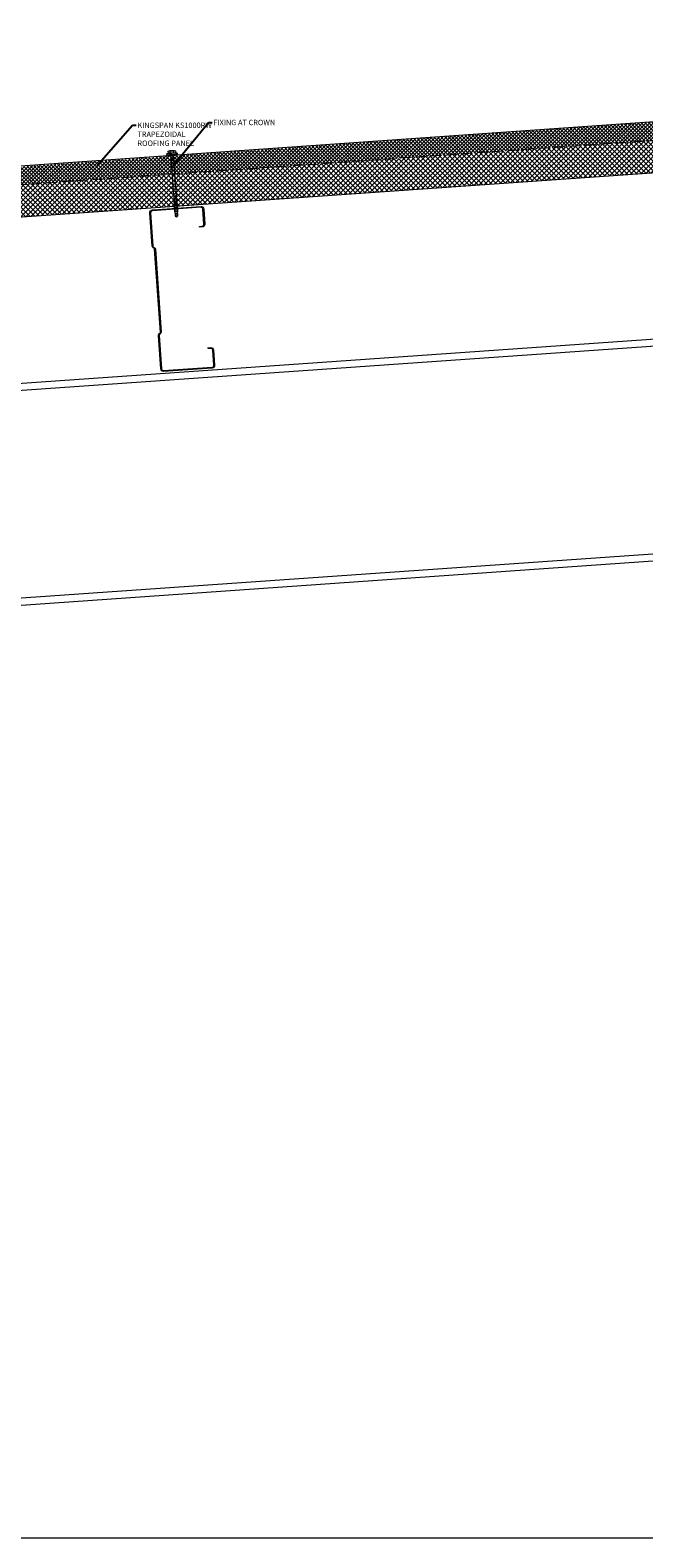
# Model space of a CAD drawing. Units: millimetres. Extents: x -24768 to 70420, y 16760 to 49858.
# Drawn here: x -16766 to -15629, y 39149 to 41942 of the extents above; entities that cross this region are included whole.
import ezdxf
from ezdxf import colors
from ezdxf.entities.mleader import LeaderData, LeaderLine
from ezdxf.math import Vec2, Vec3

# ---------------------------------------------------------------- set-up
doc = ezdxf.new("R2010")
doc.units = ezdxf.units.MM
doc.linetypes.add('HIDDEN', pattern=[9.525, 6.35, -3.175])
doc.layers.get('0').update_dxf_attribs({"lineweight": 0})
for name, color, linetype, lineweight in [('Fixings', 7, 'Continuous', 0), ('Hatch', 43, 'Continuous', 18), ('PANEL ROOF', 7, 'Continuous', 15), ('Steelwork', 7, 'Continuous', 0), ('Structure primary', 7, 'Continuous', 9), ('TEXT', 7, 'Continuous', 0)]:
    doc.layers.add(name, color=color, linetype=linetype, lineweight=lineweight)
doc.styles.add('K_Span-std', font='arial.ttf', dxfattribs={"width": 0.75})

# ---------------------------------------------------------------- blocks, each defined once
blk = doc.blocks.new('*U830')
at = {"color": 8, "linetype": 'HIDDEN', "ltscale": 3}
blk.add_line((0, 60), (3890.6, 60), dxfattribs=at)
blk.add_lwpolyline([(3965.6, 60), (3965.6, 95), (0, 95), (0, 0), (3890.6, 0), (3890.6, 60)], close=True)
blk = doc.blocks.new('*U133')
blk.add_line((410, 1645.8), (3580.2, 1867.5))
blk.add_lwpolyline([(13, 2029.1), (3580.2, 2278.5)])
at = {"layer": 'Structure primary', "color": 151}
blk.add_line((410, 1658.9), (3580.2, 1880.6), dxfattribs=at)
blk.add_lwpolyline([(13, 2016.1), (397, 2042.9), (410, 2043.8), (3580.2, 2265.5)], dxfattribs=at)
blk = doc.blocks.new('*U38')
for p, q in [((-6.6, 4.9), (-9.4, 3.9)), ((-9.4, 3.9), (9.6, 3.9)), ((-9.4, 3.9), (-9.4, 1.7)), ((-9.4, 1.7), (-6.1, 1.7)), ((-6.6, 8.6), (-6.6, 4.9)), ((-6.1, 1.7), (6.2, 1.7)), ((-3.3, 4.9), (-3.3, 8.6)), ((3.4, 4.9), (3.4, 8.6)), ((6.2, 1.7), (9.6, 1.7)), ((6.8, 4.9), (6.8, 8.6)), ((9.6, 3.9), (6.8, 4.9)), ((9.6, 1.7), (9.6, 3.9)), ((-1, -74.5), (-2.5, -74.5)), ((-0.8, -75.5), (-1, -74.5)), ((1.4, -74.5), (1, -75.5)), ((2.9, -74.5), (1.4, -74.5))]:
    blk.add_line(p, q)
for points in [[(-6.3, 1.7), (-6.3, 0.7), (-6.1, 0.2), (-5.9, 0), (5.9, 0), (6.1, 0), (6.1, 0.2), (6.3, 0.7), (6.4, 1.7), (-6.3, 1.7), (-6.3, 1.7)], [(2.9, 0), (2.9, -74.5), (2.5, -75.5), (2.5, -111.8), (0.2, -114.3), (-2.2, -111.8), (-2.2, -75.5), (-2.5, -74.5), (-2.5, 0)], [(3.7, -4.2), (-3.6, -5.4)], [(3.7, -6.8), (-3.6, -7.8)], [(3.7, -2), (-3.4, -3)], [(3.6, -79.1), (-3.6, -80)], [(3.6, -81.5), (-3.6, -82.3)], [(3.6, -83.8), (-3.6, -84.7)], [(3.6, -86.2), (-3.6, -87.1)], [(3.6, -88.6), (-3.6, -89.4)], [(3.6, -91), (-3.6, -91.8)], [(3.6, -93.3), (-3.6, -94.2)], [(3.6, -95.9), (-3.6, -96.7)], [(3.6, -98.2), (-3.6, -99.1)], [(3.6, -100.6), (-3.6, -101.4)], [(3.6, -103), (-3.6, -103.8)], [(0.3, -112.4), (0.8, -110.4), (0.8, -109.6), (0.8, -108.9), (0.8, -108.2), (0.7, -107.9), (0.3, -107.5), (0, -107.4), (-0.3, -107.2), (-0.8, -107.2), (-1, -107.4), (-1.2, -107.4), (-1.5, -107.7), (-1.7, -108.2), (-1.9, -108.9), (-2.2, -109.9), (-2.2, -110.4)], [(2.5, -112.1), (0.2, -112.4), (0, -114.5)]]:
    blk.add_lwpolyline(points)
for centre, radius, start, end in [((0.1, -11), 20.7, 71.0754, 108.9246), ((-4.9, 5.6), 3.44, 60.8439, 119.1561), ((-4.9, 1.9), 3.44, 60.8439, 119.1561), ((0.1, -4.4), 13.4, 75.562, 104.438), ((0.1, -8.1), 13.4, 75.562, 104.438), ((5.1, 5.6), 3.44, 60.8439, 119.1561), ((5.1, 1.9), 3.44, 60.8439, 119.1561), ((0.1, -75.6), 0.949, 175.635, 5.6812)]:
    blk.add_arc(centre, radius, start, end)
blk = doc.blocks.new('*U146')
blk.add_lwpolyline([(29.7, 228.8, 0.302776), (28.5, 227), (28.5, 73, 0.302776), (29.7, 71.2, -0.302776), (32.5, 67), (32.5, 5, -0.414214), (27.5, 0), (-62.5, 0, -0.414214), (-67.5, 5), (-67.5, 33, -0.414214), (-62.5, 38), (-57.5, 38), (-57.5, 36.5), (-62.5, 36.5, 0.414214), (-66, 33), (-66, 5, 0.414214), (-62.5, 1.5), (27.5, 1.5, 0.414214), (31, 5), (31, 67, 0.302776), (29.2, 69.8, -0.302776), (27, 73), (27, 227, -0.302776), (29.2, 230.2, 0.302776), (31, 233), (31, 295, 0.414214), (27.5, 298.5), (-62.5, 298.5, 0.414214), (-66, 295), (-66, 267, 0.414214), (-62.5, 263.5), (-57.5, 263.5), (-57.5, 262), (-62.5, 262, -0.414214), (-67.5, 267), (-67.5, 295, -0.414214), (-62.5, 300), (27.5, 300, -0.414214), (32.5, 295), (32.5, 233, -0.302776)], format="xyb", close=True)
blk = doc.blocks.new('*U905')
at = {"layer": 'Steelwork', "rotation": 355.9999999999999}
blk.add_blockref('*U146', (7, -150.9), dxfattribs=at)
blk = doc.blocks.new('*U906')
at = {"color": 0, "linetype": 'ByBlock', "lineweight": -2, "transparency": 16777216}
blk.add_blockref('*U905', (2304.4, -161.1), dxfattribs=at)

msp = doc.modelspace()

# ---------------------------------------------------------------- hatches: boundary and pattern name
at = {"layer": 'Hatch'}
h = msp.add_hatch(dxfattribs=at)
h.set_pattern_fill('ANSI37', color=256, scale=1.5)
h.set_pattern_definition([(45, (-34857.67, 10581.761), (-3.36759605, 3.36759605), []), (135, (-34857.67, 10581.761), (-3.36759605, -3.36759605), [])])
h.paths.add_polyline_path([(-13892.6, 41857.3), (-13895, 41892.2), (-17628.4, 41629.1, -0.414214), (-17626.3, 41627.3), (-17624.1, 41596.4)])
at = {"layer": 'Hatch', "linetype": 'Continuous'}
h = msp.add_hatch(dxfattribs=at)
h.set_pattern_fill('ANSI37', color=256, scale=2)
h.set_pattern_definition([(45, (-34855.89, 10169.3874), (-4.4901281, 4.4901281), []), (135, (-34855.89, 10169.3874), (-4.4901281, -4.4901281), [])])
edge = h.paths.add_edge_path()
edge.add_line((-17636.1, 41595.5), (-17775.3, 41585.8))
edge.add_line((-17775.3, 41585.8), (-17771.1, 41525.9))
edge.add_line((-17771.1, 41525.9), (-17630, 41536.8))
edge.add_arc((-17630.1, 41538.8), 2, 184, 274, ccw=False)
edge.add_line((-17632.1, 41538.7), (-17636.1, 41595.5))
edge = h.paths.add_edge_path()
edge.add_line((-13888.4, 41797.4), (-13892.6, 41857.3))
edge.add_line((-13892.6, 41857.3), (-17624.1, 41596.4))
edge.add_line((-17624.1, 41596.4), (-17620.1, 41539.5))
edge.add_arc((-17622.1, 41539.3), 2, -86, 4, ccw=False)
edge.add_line((-17622, 41537.4), (-13888.4, 41797.4))

# ---------------------------------------------------------------- linework, layer by layer
at = {"color": 3, "linetype": 'Continuous'}
msp.add_lwpolyline([(-1608.6, 48508), (-18455.6, 48508), (-18455.6, 39148.6), (-1608.6, 39148.6)], dxfattribs=at)

# ---------------------------------------------------------------- block references
at = {"linetype": 'Continuous', "rotation": 187.9999999999999}
msp.add_blockref('*U906', (-14179.6, 41623.4), dxfattribs=at)
at = {"layer": 'Fixings', "xscale": -1, "rotation": 4.000000000000226}
msp.add_blockref('*U38', (-16502.4, 41709.4), dxfattribs=at)
at = {"layer": 'PANEL ROOF', "xscale": -1, "rotation": 4.000000000000146}
msp.add_blockref('*U830', (-13890.2, 41797.3), dxfattribs=at)
at = {"layer": 'Structure primary'}
msp.add_blockref('*U133', (-17694.7, 39195.8), dxfattribs=at)

# ---------------------------------------------------------------- next in the draw order: leaders
at = {"layer": 'TEXT'}
ml = msp.add_multileader_mtext('Standard', dxfattribs=at)
ml.set_content('KINGSPAN KS1000RW TRAPEZOIDAL ROOFING PANEL', color=256, style='K_Span-std')
ml.set_leader_properties(color=256)
ml.build(insert=Vec2(0, 0))
ml.multileader.update_dxf_attribs({"dogleg_length": 7, "arrow_head_size": 10})
ctx = ml.context
ctx.base_point, ctx.char_height, ctx.arrow_head_size, ctx.plane_origin = Vec3(-16569.1, 41765.6), 10, 10, Vec3(-16621.3, 41689.4)
notes = []
notes.append((ctx, [(0, (1, 1, 0), (-16576.1, 41765.6), (1, 0), 7, [(0, [(-16644.6, 41687.7)], 0, [])])]))
ctx.mtext.insert, ctx.mtext.width, ctx.mtext.defined_height, ctx.mtext.flow_direction = Vec3(-16567.1, 41770.6), 138.801, 30.1, 5
ctx.mtext.has_bg_fill, ctx.mtext.bg_color, ctx.mtext.bg_scale_factor, ctx.mtext.bg_transparency, ctx.mtext.use_window_bg_color = 1, -1027028792, 1.5, 0, 1
for ctx, leaders in notes:
    for number, flags, end, landing, length, lines in leaders:
        leader = LeaderData()
        leader.index, (leader.has_last_leader_line, leader.has_dogleg_vector, leader.attachment_direction) = number, flags
        leader.last_leader_point, leader.dogleg_vector, leader.dogleg_length = Vec3(end), Vec3(landing), length
        for number, points, colour, breaks in lines:
            line = LeaderLine()
            line.index, line.vertices, line.color, line.breaks = number, Vec3.list(points), colors.encode_raw_color(colour), breaks
            leader.lines.append(line)
        ctx.leaders.append(leader)

# ---------------------------------------------------------------- next in the draw order: leaders
ml = msp.add_multileader_mtext('Standard', dxfattribs=at)
ml.set_content('FIXING AT CROWN', color=256, style='K_Span-std')
ml.set_leader_properties(color=256)
ml.build(insert=Vec2(0, 0))
ml.multileader.update_dxf_attribs({"dogleg_length": 7, "arrow_head_size": 10})
ctx = ml.context
ctx.base_point, ctx.char_height, ctx.arrow_head_size, ctx.plane_origin = Vec3(-16428.3, 41770.6), 10, 10, Vec3(-16480.8, 41689)
notes = []
notes.append((ctx, [(0, (1, 1, 0), (-16435.3, 41770.6), (1, 0), 7, [(0, [(-16504.1, 41687.3)], 0, [])])]))
ctx.mtext.insert, ctx.mtext.width, ctx.mtext.defined_height, ctx.mtext.flow_direction = Vec3(-16426.3, 41775.7), 125.159, 35.2, 5
ctx.mtext.has_bg_fill, ctx.mtext.bg_color, ctx.mtext.bg_scale_factor, ctx.mtext.bg_transparency, ctx.mtext.use_window_bg_color = 1, -1027028792, 1.5, 0, 1
for ctx, leaders in notes:
    for number, flags, end, landing, length, lines in leaders:
        leader = LeaderData()
        leader.index, (leader.has_last_leader_line, leader.has_dogleg_vector, leader.attachment_direction) = number, flags
        leader.last_leader_point, leader.dogleg_vector, leader.dogleg_length = Vec3(end), Vec3(landing), length
        for number, points, colour, breaks in lines:
            line = LeaderLine()
            line.index, line.vertices, line.color, line.breaks = number, Vec3.list(points), colors.encode_raw_color(colour), breaks
            leader.lines.append(line)
        ctx.leaders.append(leader)

doc.saveas('drawing.dxf')
